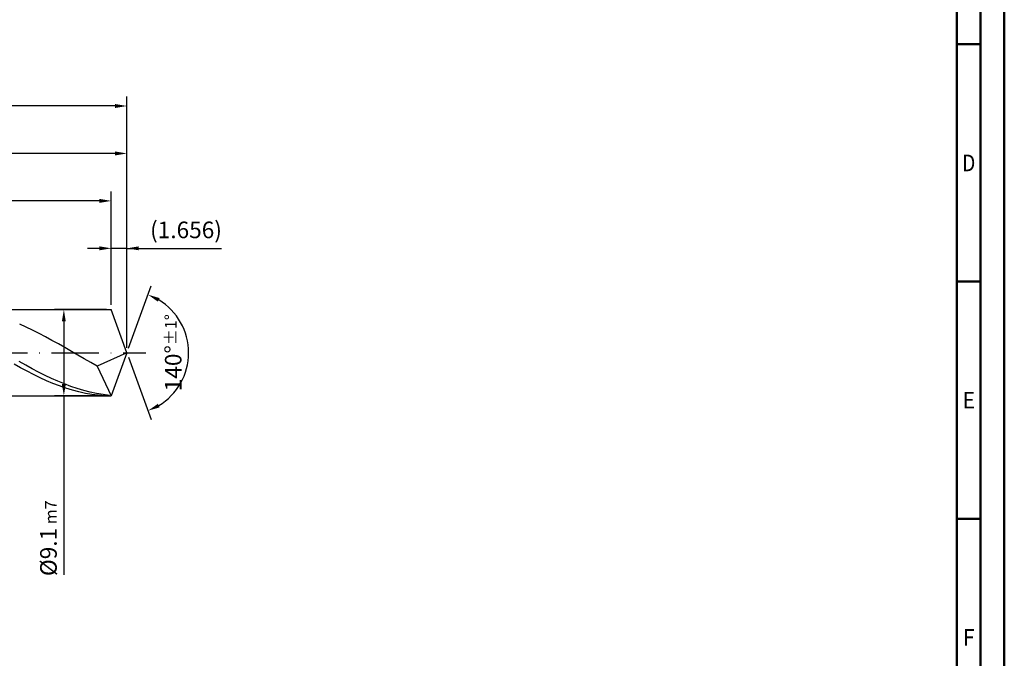
# Model space of a CAD drawing. Units: millimetres. Extents: x -231 to 363, y -196 to 225.
# Drawn here: x 155 to 363, y -64 to 70 of the extents above; entities that cross this region are included whole.
import ezdxf
from ezdxf.enums import TextEntityAlignment as Align

# ---------------------------------------------------------------- set-up
doc = ezdxf.new("R2010")
doc.units = ezdxf.units.MM
doc.linetypes.add('GEN7', pattern=[15, 10, -2.5, 0, -2.5])
doc.layers.get('0').update_dxf_attribs({"linetype": 'CONTINUOUS'})
doc.layers.get('DEFPOINTS').update_dxf_attribs({"linetype": 'CONTINUOUS'})
for name, color, linetype in [('AM_0', 7, 'CONTINUOUS'), ('AM_5', 3, 'CONTINUOUS'), ('AM_7', 4, 'GEN7')]:
    doc.layers.add(name, color=color, linetype=linetype)
doc.layers.add('AM_BOR', color=7, linetype='CONTINUOUS', lineweight=50)
doc.styles.get("Standard").update_dxf_attribs({"font": 'ISOCP.SHX'})
doc.dimstyles.get("Standard").update_dxf_attribs({"dimtxt": 3.5, "dimasz": 2.5, "dimexe": 2, "dimexo": 1, "dimgap": 1.5, "dimtad": 1, "dimdsep": 46, "dimtxsty": 'STANDARD', "dimcen": -2, "dimclrt": 2, "dimazin": 2, "dimtp": 0.1, "dimtm": 0.1, "dimtfac": 1, "dimtmove": 0, "dimatfit": 3, "dimfxl": 1, "dimarcsym": 0})

# ---------------------------------------------------------------- blocks, each defined once
blk = doc.blocks.new('A2')
at = {"layer": 'AM_BOR', "color": 1}
for p, q in [((584, 260), (589, 260)), ((589, 210), (584, 210)), ((584, 160), (589, 160))]:
    blk.add_line(p, q, dxfattribs=at)
for points in [[(0, 0), (594, 0), (594, 420), (0, 420)], [(10, 410), (10, 10), (584, 10), (584, 410)]]:
    blk.add_lwpolyline(points, close=True, dxfattribs=at)
at = {"layer": 'AM_BOR', "color": 7}
blk.add_lwpolyline([(5, 5), (589, 5), (589, 415), (5, 415)], close=True, dxfattribs=at)
at = {"layer": 'AM_BOR', "color": 2}
for s, width, p in [('D', 0.84375, (586.5, 235)), ('E', 0.964286, (586.5, 185)), ('F', 0.964286, (586.5, 135))]:
    blk.add_text(s, height=3.5, dxfattribs=dict(at, width=width)).set_placement(p, align=Align.MIDDLE_CENTER)
blk = doc.blocks.new('MAPAL_FRAME-Model')
blk.add_blockref('A2', (0, 0))
blk = doc.blocks.new('*D46')
at = {"layer": 'AM_5', "color": 0, "lineweight": -2}
for p, q in [((174.69, 10.1), (174.69, 24)), ((178, 1), (178, 24)), ((172.19, 22), (169.69, 22)), ((178, 22), (174.69, 22)), ((178, 22), (197.9, 22)), ((180.5, 22), (183, 22))]:
    blk.add_line(p, q, dxfattribs=at)
at = {"layer": 'AM_5', "color": 0}
for points in [[(172.19, 21.58), (172.19, 22.42), (174.69, 22)], [(180.5, 22.42), (180.5, 21.58), (178, 22)]]:
    blk.add_solid(points, dxfattribs=at)
at = {"layer": 'DEFPOINTS', "color": 0}
for p in [(174.69, 22), (174.69, 9.1), (178, 0)]:
    blk.add_point(p, dxfattribs=at)
at = {"layer": 'AM_5', "color": 2, "insert": (190.45, 25.43), "char_height": 3.5, "attachment_point": 5}
blk.add_mtext('(1.656)', dxfattribs=at)
blk = doc.blocks.new('*D47')
at = {"layer": 'AM_5', "color": 0, "lineweight": -2}
for p, q in [((178.34, 0.94), (183.13, 14.1)), ((178.34, -0.94), (183.13, -14.1))]:
    blk.add_line(p, q, dxfattribs=at)
blk.add_arc((178, 0), 13, 301.0355, 58.9645, dxfattribs=at)
at = {"layer": 'AM_5', "color": 0}
for points in [[(184.88, 11.52), (184.52, 10.76), (182.45, 12.22)], [(184.52, -10.76), (184.88, -11.52), (182.45, -12.22)]]:
    blk.add_solid(points, dxfattribs=at)
at = {"layer": 'DEFPOINTS', "color": 0}
for p in [(174.69, 9.1), (178, 0), (178, 0), (189.94, -5.15), (174.69, -9.1)]:
    blk.add_point(p, dxfattribs=at)
at = {"layer": 'AM_5', "color": 2, "insert": (187.75, 0), "char_height": 3.5, "attachment_point": 5, "rotation": 90}
blk.add_mtext('140%%d{}{\\H0.71x;\\C3;%%p1%%d}', dxfattribs=at)
blk = doc.blocks.new('*D48')
at = {"layer": 'AM_5', "color": 0, "lineweight": -2}
for p, q in [((80, 10.1), (80, 44)), ((178, 1), (178, 44)), ((175.5, 42), (82.5, 42))]:
    blk.add_line(p, q, dxfattribs=at)
at = {"layer": 'AM_5', "color": 0}
for points in [[(82.5, 42.42), (82.5, 41.58), (80, 42)], [(175.5, 41.58), (175.5, 42.42), (178, 42)]]:
    blk.add_solid(points, dxfattribs=at)
at = {"layer": 'DEFPOINTS', "color": 0}
for p in [(80, 42), (80, 9.1), (178, 0)]:
    blk.add_point(p, dxfattribs=at)
at = {"layer": 'AM_5', "color": 2, "insert": (129, 45.25), "char_height": 3.5, "attachment_point": 5}
blk.add_mtext('49{}{\\H0.71x;\\C3;%%p1}', dxfattribs=at)
blk = doc.blocks.new('*D49')
at = {"layer": 'AM_5', "color": 0, "lineweight": -2}
for p, q in [((173.69, 9.1), (162.69, 9.1)), ((164.69, 6.6), (164.69, -6.6)), ((173.69, -9.1), (162.69, -9.1)), ((164.69, -9.1), (164.69, -46.84))]:
    blk.add_line(p, q, dxfattribs=at)
at = {"layer": 'AM_5', "color": 0}
for points in [[(165.1, 6.6), (164.27, 6.6), (164.69, 9.1)], [(164.27, -6.6), (165.1, -6.6), (164.69, -9.1)]]:
    blk.add_solid(points, dxfattribs=at)
at = {"layer": 'DEFPOINTS', "color": 0}
for p in [(174.69, 9.1), (164.69, -9.1), (174.69, -9.1)]:
    blk.add_point(p, dxfattribs=at)
at = {"layer": 'AM_5', "color": 2, "insert": (161.44, -39.1), "char_height": 3.5, "attachment_point": 5, "rotation": 90}
blk.add_mtext('%%c9.1{}{\\H0.71x;\\C3; m7', dxfattribs=at)
blk = doc.blocks.new('*D50')
at = {"layer": 'AM_5', "color": 0, "lineweight": -2}
for p, q in [((0, 7), (0, 54)), ((178, 1), (178, 54)), ((175.5, 52), (2.5, 52))]:
    blk.add_line(p, q, dxfattribs=at)
at = {"layer": 'AM_5', "color": 0}
for points in [[(2.5, 52.42), (2.5, 51.58), (0, 52)], [(175.5, 51.58), (175.5, 52.42), (178, 52)]]:
    blk.add_solid(points, dxfattribs=at)
at = {"layer": 'DEFPOINTS', "color": 0}
for p in [(0, 52), (0, 6), (178, 0)]:
    blk.add_point(p, dxfattribs=at)
at = {"layer": 'AM_5', "color": 2, "insert": (89, 52), "char_height": 3.5, "attachment_point": 5}
blk.add_mtext('89{}{\\H0.71x;\\C3%%p1.5}\\P MIN. REGRIND LENGTH 79', dxfattribs=at)
blk = doc.blocks.new('*D51')
at = {"layer": 'AM_5', "color": 0, "lineweight": -2}
for p, q in [((98.69, 10.1), (98.69, 34)), ((174.69, 10.1), (174.69, 34)), ((172.19, 32), (101.19, 32))]:
    blk.add_line(p, q, dxfattribs=at)
at = {"layer": 'AM_5', "color": 0}
for points in [[(101.19, 32.42), (101.19, 31.58), (98.69, 32)], [(172.19, 31.58), (172.19, 32.42), (174.69, 32)]]:
    blk.add_solid(points, dxfattribs=at)
at = {"layer": 'DEFPOINTS', "color": 0}
for p in [(98.69, 32), (98.69, 9.1), (174.69, 9.1)]:
    blk.add_point(p, dxfattribs=at)
at = {"layer": 'AM_5', "color": 2, "insert": (136.69, 35.43), "char_height": 3.5, "attachment_point": 5}
blk.add_mtext('(38)', dxfattribs=at)

msp = doc.modelspace()

# ---------------------------------------------------------------- linework, layer by layer
at = {"layer": 'AM_0'}
for p, q in [((80.9, 9.1), (174.6879, 9.1)), ((178, 0), (174.6879, 9.1)), ((178, 0), (174.6879, 9.1)), ((156.7395, 5.4048), (155.3781, 6.0162)), ((158.1008, 4.7531), (156.7395, 5.4048)), ((159.4622, 4.066), (158.1008, 4.7531)), ((160.8236, 3.3485), (159.4622, 4.066)), ((162.185, 2.6061), (160.8236, 3.3485)), ((163.5464, 1.8443), (162.185, 2.6061)), ((164.9078, 1.0687), (163.5464, 1.8443)), ((166.2691, 0.2851), (164.9078, 1.0687)), ((167.6305, -0.5006), (166.2691, 0.2851)), ((178, 0), (171.7147, -2.8121)), ((178, 0), (174.6879, -9.1)), ((156.6464, -2.6253), (155.2872, -1.8651)), ((168.9919, -1.2826), (167.6305, -0.5006)), ((170.3533, -2.055), (168.9919, -1.2826)), ((171.7147, -2.8121), (170.3533, -2.055)), ((155.5659, -3.1853), (154.2, -2.4355)), ((156.9318, -3.9111), (155.5659, -3.1853)), ((158.0056, -3.366), (156.6464, -2.6253)), ((158.2976, -4.6075), (156.9318, -3.9111)), ((159.3648, -4.0817), (158.0056, -3.366)), ((160.724, -4.767), (159.3648, -4.0817)), ((171.7147, -2.8121), (174.6879, -9.1)), ((159.6635, -5.2694), (158.2976, -4.6075)), ((161.0293, -5.8918), (159.6635, -5.2694)), ((162.0833, -5.4169), (160.724, -4.767)), ((162.3952, -6.4699), (161.0293, -5.8918)), ((163.4425, -6.0266), (162.0833, -5.4169)), ((164.8017, -6.5914), (163.4425, -6.0266)), ((163.761, -6.9995), (162.3952, -6.4699)), ((165.1269, -7.4765), (163.761, -6.9995)), ((166.1609, -7.1073), (164.8017, -6.5914)), ((166.4927, -7.8974), (165.1269, -7.4765)), ((167.5201, -7.5704), (166.1609, -7.1073)), ((167.8586, -8.2591), (166.4927, -7.8974)), ((168.8793, -7.9772), (167.5201, -7.5704)), ((169.2245, -8.5588), (167.8586, -8.2591)), ((170.2386, -8.3247), (168.8793, -7.9772)), ((170.5903, -8.7942), (169.2245, -8.5588)), ((171.5978, -8.6103), (170.2386, -8.3247)), ((171.9562, -8.9637), (170.5903, -8.7942)), ((172.957, -8.832), (171.5978, -8.6103)), ((173.322, -9.0659), (171.9562, -8.9637)), ((174.3162, -8.988), (172.957, -8.832))]:
    msp.add_line(p, q, dxfattribs=at)
at = {"layer": 'AM_0', "extrusion": (0, 0, -1)}
for p in [(178, 0), (80.9, -9.1)]:
    msp.add_line(p, (174.6879, -9.1), dxfattribs=at)
at = {"layer": 'AM_7'}
msp.add_line((-4, 0), (182, 0), dxfattribs=at)

# ---------------------------------------------------------------- block references
at = {"layer": 'AM_0'}
msp.add_blockref('MAPAL_FRAME-Model', (-231, -195), dxfattribs=at)

# ---------------------------------------------------------------- dimensions: what is measured, and where the dimension line sits
at = {"layer": 'AM_5'}
for base, p1, p2, text, picture, middle in [((0, 52), (178, 0), (0, 6), '<>{}{\\H0.71x;\\C3%%p1.5}\\X MIN. REGRIND LENGTH 79', '*D50', (89, 52)), ((80, 42), (178, 0), (80, 9.1), '<>{}{\\H0.71x;\\C3;%%p1}', '*D48', (129, 42)), ((98.6879, 32), (174.6879, 9.1), (98.6879, 9.1), '(38)', '*D51', (136.6879, 32)), ((174.6879, 22), (178, 0), (174.6879, 9.1), '(<>)', '*D46', (190.45, 22))]:
    dim = msp.add_linear_dim(base=base, p1=p1, p2=p2, text=text, dimstyle='STANDARD', override={"dimdec": 3, "dimlfac": 0.5, "dimtp": 0.01}, dxfattribs=at)
    dim.commit()
    dim.dimension.update_dxf_attribs({"geometry": picture, "text_midpoint": middle, "dimtype": 160})
dim = msp.add_angular_dim_2l(base=(189.9368, -5.149), line1=((178, 0), (174.6879, 9.1)), line2=((178, 0), (174.6879, -9.1)), text='<>{}{\\H0.71x;\\C3;%%p1%%d}', dimstyle='STANDARD', override={"dimdec": 3, "dimtp": 0.01}, dxfattribs=at)
dim.commit()
dim.dimension.update_dxf_attribs({"geometry": '*D47', "text_midpoint": (187.7482, 0)})
dim = msp.add_linear_dim(base=(164.6879, -9.1), p1=(174.6879, 9.1), p2=(174.6879, -9.1), angle=90, text='%%c<>{}{\\H0.71x;\\C3; m7', dimstyle='STANDARD', override={"dimdec": 3, "dimlfac": 0.5, "dimtp": 0.01}, dxfattribs=at)
dim.commit()
dim.dimension.update_dxf_attribs({"geometry": '*D49', "text_midpoint": (164.6879, -39.1), "dimtype": 160})

doc.saveas('drawing.dxf')
